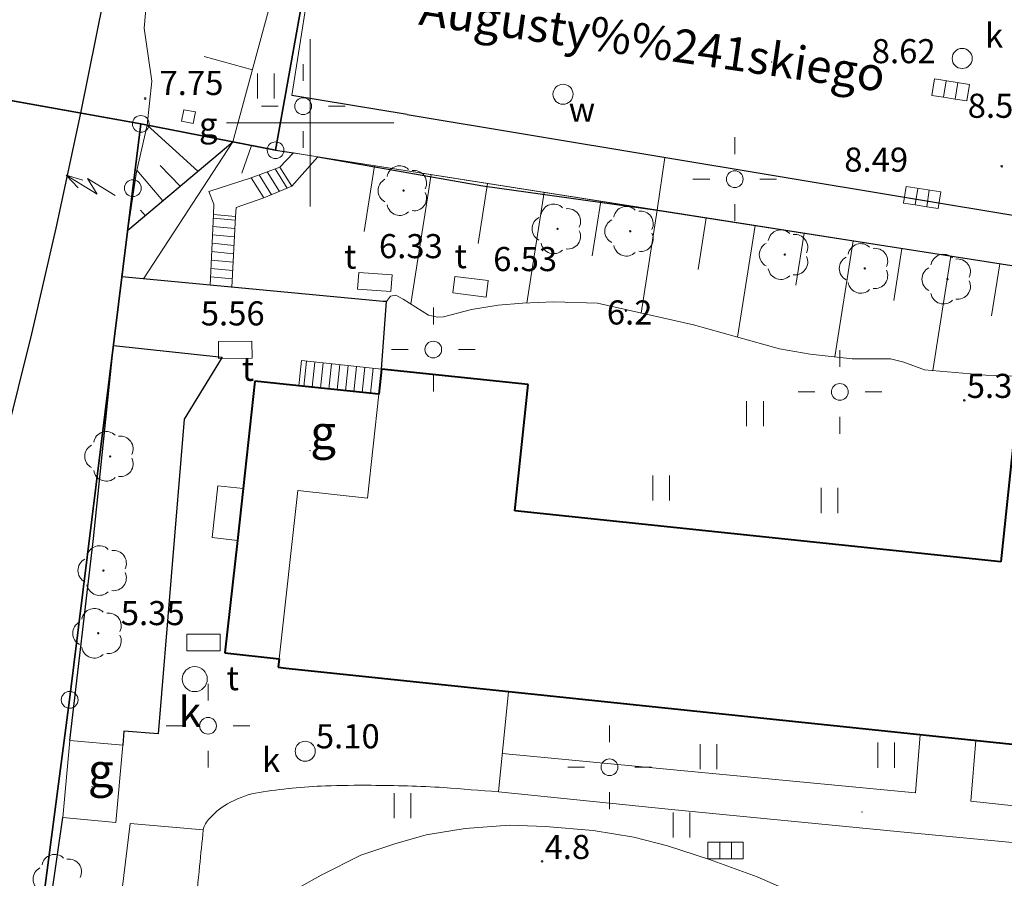
# Model space of a CAD drawing. Units: metres. Extents: x 29763 to 30657, y 30736 to 31686.
# Drawn here: x 29883 to 29941, y 31555 to 31606 of the extents above; entities that cross this region are included whole.
import ezdxf
from ezdxf.enums import TextEntityAlignment as Align

# ---------------------------------------------------------------- set-up
doc = ezdxf.new("R2010")
doc.units = ezdxf.units.M
doc.header["$MEASUREMENT"] = 0
for name, color, linetype, lineweight in [('Warstwa 1', 7, 'Continuous', 0), ('Warstwa 2', 7, 'Continuous', 0), ('Warstwa 3', 7, 'Continuous', 0), ('Warstwa 31', 7, 'Continuous', 0), ('Warstwa 32', 7, 'Continuous', 0), ('Warstwa 36', 7, 'Continuous', 0), ('Warstwa 4', 7, 'Continuous', 0), ('Warstwa 41', 7, 'Continuous', 0), ('Warstwa 46', 7, 'Continuous', 0), ('Warstwa 47', 7, 'Continuous', 0), ('Warstwa 5', 7, 'Continuous', 0), ('Warstwa 51', 7, 'Continuous', 0), ('Warstwa 52', 7, 'Continuous', 0), ('Warstwa 56', 7, 'Continuous', 0), ('Warstwa 57', 7, 'Continuous', 0)]:
    doc.layers.add(name, color=color, linetype=linetype, lineweight=lineweight)
doc.styles.add('Style-ITALICS', font='ITALICS.shx')

msp = doc.modelspace()

# ---------------------------------------------------------------- linework, layer by layer
at = {"layer": 'Warstwa 1', "color": 251, "linetype": 'Continuous', "lineweight": 0}
for p, q in [((29900, 31605), (29900, 31595)), ((29905, 31600), (29895, 31600))]:
    msp.add_line(p, q, dxfattribs=at)
at = {"layer": 'Warstwa 2', "color": 251, "linetype": 'Continuous', "lineweight": 30}
for p, q in [((29897.94, 31598.37), (29900.69, 31613.84)), ((29900.69, 31613.84), (29897.94, 31598.37)), ((29900.69, 31613.84), (29897.94, 31598.37)), ((29900.69, 31613.84), (29897.94, 31598.37)), ((29860.322, 31605.279), (29889.89, 31599.94)), ((29889.89, 31599.94), (29860.322, 31605.279)), ((29889.89, 31599.94), (29860.322, 31605.279)), ((29889.89, 31599.94), (29860.322, 31605.279)), ((29885.64, 31565.54), (29889.89, 31599.94)), ((29889.89, 31599.94), (29885.64, 31565.54)), ((29885.64, 31565.54), (29889.89, 31599.94)), ((29885.64, 31565.54), (29889.89, 31599.94)), ((29889.89, 31599.94), (29897.94, 31598.37)), ((29897.94, 31598.37), (29889.89, 31599.94)), ((29883.34, 31548.05), (29885.64, 31565.54)), ((29885.64, 31565.54), (29883.34, 31548.05)), ((29883.34, 31548.05), (29885.64, 31565.54)), ((29883.34, 31548.05), (29885.64, 31565.54))]:
    msp.add_line(p, q, dxfattribs=at)
at = {"layer": 'Warstwa 2', "color": 251, "linetype": 'Continuous', "lineweight": 0}
for p, q in [((29897.94, 31598.37), (29900.69, 31613.84)), ((29897.94, 31598.37), (29900.69, 31613.84)), ((29900.69, 31613.84), (29897.94, 31598.37)), ((29860.322, 31605.279), (29889.89, 31599.94)), ((29860.322, 31605.279), (29889.89, 31599.94)), ((29889.89, 31599.94), (29860.322, 31605.279)), ((29889.89, 31599.94), (29860.322, 31605.279)), ((29885.64, 31565.54), (29889.89, 31599.94)), ((29885.64, 31565.54), (29889.89, 31599.94)), ((29889.89, 31599.94), (29885.64, 31565.54)), ((29889.89, 31599.94), (29897.94, 31598.37)), ((29889.89, 31599.94), (29897.94, 31598.37)), ((29897.94, 31598.37), (29889.89, 31599.94)), ((29944.25, 31591.11), (29897.94, 31598.37)), ((29883.34, 31548.05), (29885.64, 31565.54)), ((29883.34, 31548.05), (29885.64, 31565.54)), ((29885.64, 31565.54), (29883.34, 31548.05))]:
    msp.add_line(p, q, dxfattribs=at)
for centre in [(29889.89, 31599.94), (29889.89, 31599.94), (29889.89, 31599.94), (29897.94, 31598.37), (29897.94, 31598.37), (29885.64, 31565.54), (29885.64, 31565.54)]:
    msp.add_circle(centre, 0.5, dxfattribs=at)
at = {"layer": 'Warstwa 3', "color": 251, "linetype": 'Continuous', "lineweight": 0}
for p, q in [((29895.383, 31598.869), (29898.905, 31611.789)), ((29890.091, 31605.65), (29890.385, 31609.082)), ((29890.544, 31602.503), (29890.091, 31605.65)), ((29896.557, 31603.176), (29893.679, 31603.96)), ((29890.268, 31599.867), (29890.544, 31602.503)), ((29889.638, 31597.079), (29890.268, 31599.867)), ((29893.291, 31597.111), (29890.268, 31599.867)), ((29889.106, 31593.594), (29895.383, 31598.869)), ((29889.106, 31593.594), (29895.383, 31598.869)), ((29895.383, 31598.869), (29890.043, 31590.685)), ((29897.94, 31598.37), (29895.383, 31598.869)), ((29896.506, 31598.65), (29895.916, 31596.991)), ((29899.005, 31598.203), (29897.94, 31598.37)), ((29898.197, 31597.365), (29899.005, 31598.203)), ((29900.47, 31597.973), (29920.742, 31594.795)), ((29892.245, 31596.231), (29891.041, 31597.46)), ((29896.482, 31596.729), (29898.197, 31597.365)), ((29903.849, 31597.443), (29903.233, 31593.513)), ((29889.106, 31593.594), (29889.638, 31597.079)), ((29891.198, 31595.352), (29889.661, 31597.182)), ((29893.956, 31595.909), (29896.482, 31596.729)), ((29907.227, 31596.914), (29906.016, 31589.187)), ((29910.606, 31596.384), (29910.043, 31592.788)), ((29894.257, 31595.14), (29893.956, 31595.909)), ((29913.985, 31595.855), (29912.948, 31589.24)), ((29894.226, 31594.531), (29894.257, 31595.14)), ((29917.364, 31595.325), (29916.852, 31592.064)), ((29890.152, 31594.473), (29889.881, 31594.796)), ((29894.025, 31590.311), (29894.226, 31594.531)), ((29920.742, 31594.795), (29919.777, 31588.64)), ((29920.742, 31594.795), (29944.14, 31591.127)), ((29923.666, 31594.337), (29923.18, 31591.24)), ((29926.589, 31593.879), (29925.542, 31587.2)), ((29888.761, 31590.806), (29889.106, 31593.594)), ((29929.512, 31593.42), (29929.026, 31590.317)), ((29932.436, 31592.962), (29931.348, 31586.022)), ((29935.359, 31592.504), (29934.871, 31589.395)), ((29938.282, 31592.046), (29937.211, 31585.21)), ((29941.205, 31591.587), (29940.717, 31588.472)), ((29894.025, 31590.311), (29888.761, 31590.806)), ((29895.338, 31590.188), (29904.373, 31589.339)), ((29904.571, 31589.325), (29904.804, 31589.652)), ((29904.804, 31589.652), (29905.117, 31589.72)), ((29905.117, 31589.72), (29905.564, 31589.474)), ((29904.373, 31589.339), (29904.571, 31589.325)), ((29905.564, 31589.474), (29907.082, 31588.513)), ((29909.651, 31588.848), (29911.236, 31589.116)), ((29911.236, 31589.116), (29912.688, 31589.228)), ((29912.688, 31589.228), (29914.564, 31589.317)), ((29914.564, 31589.317), (29917.18, 31589.227)), ((29917.18, 31589.227), (29922.906, 31587.933)), ((29907.082, 31588.513), (29907.618, 31588.401)), ((29907.618, 31588.401), (29907.976, 31588.424)), ((29907.976, 31588.424), (29909.651, 31588.848)), ((29922.906, 31587.933), (29928.039, 31586.504)), ((29928.039, 31586.504), (29929.879, 31586.191)), ((29929.879, 31586.191), (29932.392, 31585.901)), ((29932.392, 31585.901), (29934.67, 31585.901)), ((29934.67, 31585.901), (29935.474, 31585.7)), ((29935.474, 31585.7), (29936.702, 31585.253)), ((29936.702, 31585.253), (29940.365, 31584.941)), ((29940.365, 31584.941), (29943.509, 31584.831))]:
    msp.add_line(p, q, dxfattribs=at)
for centre in [(29890.15, 31601.454), (29941.321, 31597.408), (29918.871, 31588.79), (29939.086, 31583.429), (29913.864, 31555.89)]:
    msp.add_circle(centre, 0.05, dxfattribs=at)
at = {"layer": 'Warstwa 31', "color": 251, "linetype": 'Continuous', "lineweight": 0}
for p, q in [((29902.833, 31590.069), (29902.907, 31591.066)), ((29902.907, 31591.066), (29904.902, 31590.919)), ((29904.902, 31590.919), (29904.828, 31589.921)), ((29908.535, 31589.842), (29908.658, 31590.834)), ((29908.658, 31590.834), (29910.643, 31590.588)), ((29910.643, 31590.588), (29910.52, 31589.596)), ((29904.828, 31589.921), (29902.833, 31590.069)), ((29910.52, 31589.596), (29908.535, 31589.842)), ((29894.527, 31586.934), (29896.527, 31586.955)), ((29894.538, 31585.934), (29894.527, 31586.934)), ((29896.527, 31586.955), (29896.538, 31585.955)), ((29896.538, 31585.955), (29894.538, 31585.934)), ((29892.631, 31569.472), (29894.631, 31569.472)), ((29892.631, 31568.472), (29892.631, 31569.472)), ((29894.631, 31569.472), (29894.631, 31568.472)), ((29894.631, 31568.472), (29892.631, 31568.472))]:
    msp.add_line(p, q, dxfattribs=at)
at = {"layer": 'Warstwa 36', "color": 251, "linetype": 'Continuous', "lineweight": 0}
for p, q in [((29899.595, 31603.506), (29899.595, 31602.506)), ((29898.095, 31601.006), (29897.095, 31601.006)), ((29901.095, 31601.006), (29902.095, 31601.006)), ((29899.595, 31599.506), (29899.595, 31598.506)), ((29925.375, 31599.142), (29925.375, 31598.142)), ((29923.875, 31596.642), (29922.875, 31596.642)), ((29926.875, 31596.642), (29927.875, 31596.642)), ((29925.375, 31595.142), (29925.375, 31594.142)), ((29907.367, 31588.967), (29907.367, 31587.967)), ((29905.867, 31586.467), (29904.867, 31586.467)), ((29908.867, 31586.467), (29909.867, 31586.467)), ((29931.654, 31586.436), (29931.654, 31585.436)), ((29907.367, 31584.967), (29907.367, 31583.967)), ((29930.154, 31583.936), (29929.154, 31583.936)), ((29933.154, 31583.936), (29934.154, 31583.936)), ((29931.654, 31582.436), (29931.654, 31581.436)), ((29893.91, 31566.495), (29893.91, 31565.495)), ((29892.41, 31563.995), (29891.41, 31563.995)), ((29895.41, 31563.995), (29896.41, 31563.995)), ((29917.894, 31564.016), (29917.894, 31563.016)), ((29893.91, 31562.495), (29893.91, 31561.495)), ((29916.394, 31561.516), (29915.394, 31561.516)), ((29919.394, 31561.516), (29920.394, 31561.516)), ((29917.894, 31560.016), (29917.894, 31559.016))]:
    msp.add_line(p, q, dxfattribs=at)
for centre in [(29899.591, 31601.002), (29925.371, 31596.638), (29907.363, 31586.463), (29931.65, 31583.932), (29893.906, 31563.991), (29917.89, 31561.512)]:
    msp.add_circle(centre, 0.5, dxfattribs=at)
at = {"layer": 'Warstwa 4', "color": 251, "linetype": 'Continuous', "lineweight": 0}
for p, q in [((29899.325, 31584.292), (29899.483, 31585.803)), ((29899.483, 31585.803), (29904.27, 31585.301)), ((29899.636, 31584.259), (29899.795, 31585.771)), ((29900.133, 31584.207), (29900.292, 31585.719)), ((29900.631, 31584.155), (29900.789, 31585.667)), ((29901.128, 31584.103), (29901.286, 31585.614)), ((29901.625, 31584.051), (29901.784, 31585.562)), ((29902.122, 31583.999), (29902.281, 31585.51)), ((29902.62, 31583.946), (29902.778, 31585.458)), ((29903.117, 31583.894), (29903.275, 31585.406)), ((29903.614, 31583.842), (29903.773, 31585.354)), ((29904.27, 31585.301), (29904.111, 31583.79)), ((29904.27, 31585.301), (29904.111, 31583.79)), ((29913.021, 31584.383), (29904.27, 31585.301)), ((29896.001, 31578.165), (29896.712, 31584.566)), ((29896.712, 31584.566), (29899.325, 31584.292)), ((29899.325, 31584.292), (29904.111, 31583.79)), ((29904.111, 31583.79), (29899.325, 31584.292)), ((29912.228, 31576.823), (29913.021, 31584.383)), ((29904.111, 31583.79), (29903.423, 31577.591)), ((29904.111, 31583.79), (29903.423, 31577.591)), ((29942.064, 31581.363), (29941.268, 31573.774)), ((29894.494, 31578.332), (29894.15, 31575.232)), ((29896.001, 31578.165), (29894.494, 31578.332)), ((29895.657, 31575.065), (29896.001, 31578.165)), ((29895.657, 31575.065), (29896.001, 31578.165)), ((29899.273, 31578.052), (29898.157, 31567.996)), ((29899.273, 31578.052), (29898.157, 31567.996)), ((29903.423, 31577.591), (29899.273, 31578.052)), ((29903.423, 31577.591), (29899.273, 31578.052)), ((29941.268, 31573.774), (29912.228, 31576.823)), ((29894.15, 31575.232), (29895.657, 31575.065)), ((29894.913, 31568.356), (29895.657, 31575.065)), ((29898.157, 31567.996), (29894.913, 31568.356)), ((29898.157, 31567.996), (29898.1, 31567.485)), ((29898.1, 31567.485), (29898.551, 31567.438)), ((29898.551, 31567.438), (29955.18, 31561.494)), ((29885.656, 31563.12), (29885.231, 31558.505)), ((29888.821, 31562.829), (29885.656, 31563.12)), ((29888.396, 31558.214), (29888.821, 31562.829)), ((29885.231, 31558.505), (29888.396, 31558.214))]:
    msp.add_line(p, q, dxfattribs=at)
at = {"layer": 'Warstwa 4', "color": 251, "linetype": 'Continuous', "lineweight": 40}
for p, q in [((29904.27, 31585.301), (29904.111, 31583.79)), ((29913.021, 31584.383), (29904.27, 31585.301)), ((29896.712, 31584.566), (29896.001, 31578.165)), ((29899.325, 31584.292), (29896.712, 31584.566)), ((29904.111, 31583.79), (29899.325, 31584.292)), ((29912.228, 31576.823), (29913.021, 31584.383)), ((29942.064, 31581.363), (29941.268, 31573.774)), ((29896.001, 31578.165), (29895.657, 31575.065)), ((29941.268, 31573.774), (29912.228, 31576.823)), ((29895.657, 31575.065), (29894.913, 31568.356)), ((29894.913, 31568.356), (29898.157, 31567.996)), ((29898.157, 31567.996), (29898.1, 31567.485)), ((29898.1, 31567.485), (29898.551, 31567.438)), ((29898.551, 31567.438), (29955.18, 31561.494))]:
    msp.add_line(p, q, dxfattribs=at)
at = {"layer": 'Warstwa 4', "color": 251, "linetype": 'Continuous', "lineweight": 0}
for p in [(29899.992, 31580.416), (29886.982, 31560.361)]:
    msp.add_point(p, dxfattribs=at)
at = {"layer": 'Warstwa 41', "color": 251, "linetype": 'Continuous', "lineweight": 0}
msp.add_circle((29915.113, 31601.711), 0.6, dxfattribs=at)
at = {"layer": 'Warstwa 46', "color": 251, "linetype": 'Continuous', "lineweight": 0}
for p, q in [((29892.461, 31600.789), (29892.331, 31600.101)), ((29892.461, 31600.789), (29893.149, 31600.659)), ((29893.149, 31600.659), (29892.461, 31600.789)), ((29893.019, 31599.971), (29893.149, 31600.659)), ((29892.331, 31600.101), (29893.019, 31599.971))]:
    msp.add_line(p, q, dxfattribs=at)
at = {"layer": 'Warstwa 5', "color": 251, "linetype": 'Continuous', "lineweight": 30}
for p, q in [((29888.194, 31610.072), (29886.28, 31600.592)), ((29905.81, 31600.5), (29898.911, 31601.63)), ((29886.28, 31600.592), (29884.814, 31593.718)), ((29905.81, 31600.5), (29945.83, 31593.84)), ((29889.106, 31593.594), (29895.383, 31598.869)), ((29895.383, 31598.869), (29897.94, 31598.37)), ((29897.94, 31598.37), (29899.005, 31598.203)), ((29900.47, 31597.973), (29910.323, 31596.251)), ((29910.323, 31596.251), (29920.742, 31594.795)), ((29920.742, 31594.795), (29944.25, 31591.11)), ((29884.814, 31593.718), (29883.367, 31587.396)), ((29888.761, 31590.806), (29889.106, 31593.594)), ((29904.373, 31589.339), (29888.761, 31590.806)), ((29904.27, 31585.301), (29904.571, 31589.325)), ((29904.571, 31589.325), (29904.373, 31589.339)), ((29883.367, 31587.396), (29881.768, 31580.997)), ((29887.07, 31575.172), (29888.256, 31586.713)), ((29888.256, 31586.713), (29894.741, 31586.014)), ((29894.741, 31586.014), (29892.474, 31582.307)), ((29892.474, 31582.307), (29890.927, 31563.505)), ((29885.656, 31563.12), (29887.07, 31575.172)), ((29888.882, 31563.671), (29888.821, 31562.829)), ((29890.927, 31563.505), (29888.882, 31563.671)), ((29884.2, 31551.379), (29885.231, 31558.505))]:
    msp.add_line(p, q, dxfattribs=at)
at = {"layer": 'Warstwa 5', "color": 251, "linetype": 'Continuous', "lineweight": 0}
for p, q in [((29899.984, 31608.447), (29898.911, 31601.63)), ((29896.86, 31602.958), (29896.86, 31601.458)), ((29897.86, 31602.958), (29897.86, 31601.458)), ((29899.005, 31598.203), (29898.197, 31597.365)), ((29898.904, 31596.225), (29900.47, 31597.973)), ((29900.47, 31597.973), (29899.005, 31598.203)), ((29920.747, 31594.795), (29921.202, 31597.938)), ((29896.482, 31596.729), (29898.197, 31597.365)), ((29897.917, 31597.261), (29898.631, 31596.109)), ((29898.197, 31597.365), (29898.904, 31596.225)), ((29898.197, 31597.365), (29898.904, 31596.225)), ((29887.276, 31595.741), (29885.434, 31596.873)), ((29885.434, 31596.873), (29886.423, 31596.571)), ((29885.434, 31596.873), (29886.152, 31596.125)), ((29887.276, 31595.741), (29885.434, 31596.873)), ((29885.434, 31596.873), (29886.423, 31596.571)), ((29885.434, 31596.873), (29886.152, 31596.125)), ((29888.357, 31595.666), (29886.715, 31596.677)), ((29886.715, 31596.677), (29887.276, 31595.741)), ((29888.357, 31595.666), (29886.715, 31596.677)), ((29886.715, 31596.677), (29887.276, 31595.741)), ((29896.482, 31596.729), (29893.956, 31595.909)), ((29897.244, 31595.52), (29896.482, 31596.729)), ((29897.244, 31595.52), (29896.482, 31596.729)), ((29896.96, 31596.906), (29897.7, 31595.713)), ((29897.439, 31597.084), (29898.166, 31595.911)), ((29898.904, 31596.225), (29897.244, 31595.52)), ((29893.956, 31595.909), (29894.257, 31595.14)), ((29895.588, 31594.945), (29897.244, 31595.52)), ((29894.257, 31595.14), (29894.226, 31594.531)), ((29895.538, 31594.408), (29895.588, 31594.945)), ((29894.226, 31594.531), (29894.025, 31590.311)), ((29894.215, 31594.311), (29895.527, 31594.187)), ((29894.226, 31594.531), (29895.538, 31594.408)), ((29895.538, 31594.408), (29894.226, 31594.531)), ((29895.338, 31590.188), (29895.538, 31594.408)), ((29894.192, 31593.811), (29895.504, 31593.687)), ((29894.168, 31593.311), (29895.48, 31593.187)), ((29894.144, 31592.811), (29895.456, 31592.687)), ((29894.12, 31592.311), (29895.433, 31592.187)), ((29894.097, 31591.811), (29895.409, 31591.688)), ((29894.049, 31590.811), (29895.361, 31590.688)), ((29894.073, 31591.311), (29895.385, 31591.188)), ((29894.025, 31590.311), (29895.338, 31590.188)), ((29926.081, 31583.388), (29926.081, 31581.888)), ((29927.081, 31583.388), (29927.081, 31581.888)), ((29920.482, 31578.941), (29920.482, 31577.441)), ((29921.482, 31578.941), (29921.482, 31577.441)), ((29930.526, 31578.2), (29930.526, 31576.7)), ((29931.526, 31578.2), (29931.526, 31576.7)), ((29911.259, 31560.052), (29911.855, 31566.041)), ((29936.162, 31559.983), (29936.45, 31563.46)), ((29939.767, 31563.111), (29939.485, 31559.495)), ((29923.302, 31562.896), (29923.302, 31561.396)), ((29924.302, 31562.896), (29924.302, 31561.396)), ((29933.91, 31562.989), (29933.91, 31561.489)), ((29934.91, 31562.989), (29934.91, 31561.489)), ((29911.486, 31562.336), (29936.162, 31559.983)), ((29905.02, 31559.971), (29905.02, 31558.471)), ((29906.02, 31559.971), (29906.02, 31558.471)), ((29921.599, 31558.996), (29911.259, 31560.052)), ((29935.069, 31557.677), (29921.599, 31558.996)), ((29939.485, 31559.495), (29951.897, 31558.148)), ((29921.688, 31558.81), (29921.688, 31557.31)), ((29922.688, 31558.81), (29922.688, 31557.31)), ((29889.254, 31558.16), (29887.905, 31547.264)), ((29893.624, 31557.776), (29889.254, 31558.16)), ((29906.942, 31557.471), (29909.26, 31557.857)), ((29909.26, 31557.857), (29911.919, 31558.059)), ((29911.919, 31558.059), (29914.074, 31557.978)), ((29914.074, 31557.978), (29916.921, 31557.734)), ((29905.072, 31556.942), (29906.942, 31557.471)), ((29916.921, 31557.734), (29919.335, 31557.328)), ((29919.335, 31557.328), (29921.348, 31556.82)), ((29946, 31556.63), (29935.069, 31557.677)), ((29903.038, 31556.271), (29905.072, 31556.942)), ((29921.348, 31556.82), (29923.869, 31556.006)), ((29900.659, 31555.071), (29903.038, 31556.271)), ((29923.869, 31556.006), (29926.711, 31554.969)), ((29898.24, 31553.708), (29900.659, 31555.071)), ((29926.711, 31554.969), (29928.296, 31554.278))]:
    msp.add_line(p, q, dxfattribs=at)
for centre, radius in [((29889.416, 31596.102), 0.5), ((29889.416, 31596.102), 0.5), ((29905.588, 31595.957), 0.04), ((29914.788, 31593.672), 0.04), ((29919.131, 31593.528), 0.04), ((29928.359, 31592.131), 0.04), ((29933.134, 31591.308), 0.04), ((29938.074, 31590.669), 0.04), ((29888.06, 31580.082), 0.04), ((29887.653, 31573.262), 0.04), ((29887.348, 31569.515), 0.04)]:
    msp.add_circle(centre, radius, dxfattribs=at)
for centre, start, end in [((29905.354, 31596.679), 45.63896, 170.31484), ((29904.828, 31595.957), 117.57605, 242.42395), ((29906.202, 31596.403), 333.77198, 98.32201), ((29906.202, 31595.511), 261.67799, 26.22802), ((29905.354, 31595.235), 189.68517, 314.36104), ((29914.554, 31594.394), 45.63896, 170.31484), ((29915.402, 31594.118), 333.77198, 98.32201), ((29918.897, 31594.25), 45.63896, 170.31484), ((29914.028, 31593.672), 117.57605, 242.42395), ((29919.745, 31593.974), 333.77198, 98.32201), ((29918.371, 31593.528), 117.57605, 242.42395), ((29915.402, 31593.226), 261.67799, 26.22802), ((29919.745, 31593.082), 261.67799, 26.22802), ((29928.125, 31592.853), 45.63896, 170.31484), ((29928.973, 31592.577), 333.77198, 98.32201), ((29914.554, 31592.95), 189.68517, 314.36104), ((29918.897, 31592.806), 189.68517, 314.36104), ((29927.599, 31592.131), 117.57605, 242.42395), ((29932.9, 31592.03), 45.63896, 170.31484), ((29933.748, 31591.754), 333.77198, 98.32201), ((29928.973, 31591.685), 261.67799, 26.22802), ((29932.374, 31591.308), 117.57605, 242.42395), ((29937.84, 31591.391), 45.63896, 170.31484), ((29937.314, 31590.669), 117.57605, 242.42395), ((29938.688, 31591.115), 333.77198, 98.32201), ((29928.125, 31591.409), 189.68517, 314.36104), ((29933.748, 31590.862), 261.67799, 26.22802), ((29932.9, 31590.586), 189.68517, 314.36104), ((29938.688, 31590.223), 261.67799, 26.22802), ((29937.84, 31589.947), 189.68517, 314.36104), ((29887.826, 31580.804), 45.63896, 170.31484), ((29887.3, 31580.082), 117.57605, 242.42395), ((29888.674, 31580.528), 333.77198, 98.32201), ((29888.674, 31579.636), 261.67799, 26.22802), ((29887.826, 31579.36), 189.68517, 314.36104), ((29887.419, 31573.984), 45.63896, 170.31484), ((29888.267, 31573.708), 333.77198, 98.32201), ((29886.893, 31573.262), 117.57605, 242.42395), ((29888.267, 31572.816), 261.67799, 26.22802), ((29887.419, 31572.54), 189.68517, 314.36104), ((29887.114, 31570.237), 45.63896, 170.31484), ((29886.588, 31569.515), 117.57605, 242.42395), ((29887.962, 31569.961), 333.77198, 98.32201), ((29887.962, 31569.069), 261.67799, 26.22802), ((29887.114, 31568.793), 189.68517, 314.36104), ((29884.741, 31555.549), 45.63896, 170.31484), ((29885.589, 31555.273), 333.77198, 98.32201), ((29884.215, 31554.827), 117.57605, 242.42395)]:
    msp.add_arc(centre, 0.76, start, end, dxfattribs=at)
for points in [[(29900.915, 31560.398), (29899.59, 31560.359), (29898.276, 31560.21), (29896.959, 31560.013)], [(29903.66, 31560.438), (29902.745, 31560.454), (29901.83, 31560.424), (29900.915, 31560.398)], [(29894.011, 31558.468), (29893.824, 31558.258), (29893.652, 31558.039), (29893.624, 31557.776)]]:
    msp.add_open_spline(points, degree=3, dxfattribs=at)
for points, knots in [([(29911.259, 31560.052), (29910.169, 31560.133), (29909.08, 31560.215), (29907.991, 31560.296), (29906.55, 31560.404), (29905.104, 31560.414), (29903.66, 31560.438)], [0, 0, 0, 0, 0.1260462, 0.1260462, 0.1260462, 0.292723, 0.292723, 0.292723, 0.292723]), ([(29896.959, 31560.013), (29896.36, 31559.924), (29895.807, 31559.7), (29895.251, 31559.424), (29894.769, 31559.184), (29894.379, 31558.882), (29894.011, 31558.468)], [0.5512078, 0.5512078, 0.5512078, 0.5512078, 0.6207115, 0.6207115, 0.6207115, 0.6809459, 0.6809459, 0.6809459, 0.6809459]), ([(29893.624, 31557.776), (29893.547, 31557.051), (29893.473, 31556.325), (29893.401, 31555.6), (29893.224, 31553.837), (29893.048, 31552.074), (29892.872, 31550.311)], [0.7114156, 0.7114156, 0.7114156, 0.7114156, 0.7955701, 0.7955701, 0.7955701, 1, 1, 1, 1])]:
    msp.add_open_spline(points, degree=3, knots=knots, dxfattribs=at)
for p in [(29927.587, 31603.64), (29932.966, 31558.837)]:
    msp.add_point(p, dxfattribs=at)
at = {"layer": 'Warstwa 51', "color": 251, "linetype": 'Continuous', "lineweight": 0}
msp.add_circle((29899.713, 31562.469), 0.6, dxfattribs=at)
at = {"layer": 'Warstwa 56', "color": 251, "linetype": 'Continuous', "lineweight": 0}
for p, q in [((29937.154, 31601.642), (29937.312, 31602.629)), ((29937.312, 31602.629), (29939.386, 31602.298)), ((29937.846, 31601.531), (29938.003, 31602.519)), ((29938.537, 31601.421), (29938.694, 31602.409)), ((29939.228, 31601.311), (29939.386, 31602.298)), ((29937.154, 31601.642), (29937.846, 31601.531)), ((29937.846, 31601.531), (29938.537, 31601.421)), ((29938.537, 31601.421), (29939.228, 31601.311)), ((29935.456, 31595.205), (29935.608, 31596.193)), ((29935.608, 31596.193), (29937.684, 31595.875)), ((29936.148, 31595.099), (29936.3, 31596.087)), ((29936.84, 31594.993), (29936.992, 31595.981)), ((29937.532, 31594.887), (29937.684, 31595.875)), ((29935.456, 31595.205), (29936.148, 31595.099)), ((29936.148, 31595.099), (29936.84, 31594.993)), ((29936.84, 31594.993), (29937.532, 31594.887)), ((29923.772, 31556.039), (29923.772, 31557.039)), ((29923.772, 31557.039), (29925.872, 31557.039)), ((29924.472, 31556.039), (29924.472, 31557.039)), ((29925.172, 31556.039), (29925.172, 31557.039)), ((29925.872, 31556.039), (29925.872, 31557.039)), ((29923.772, 31556.039), (29924.472, 31556.039)), ((29924.472, 31556.039), (29925.172, 31556.039)), ((29925.172, 31556.039), (29925.872, 31556.039))]:
    msp.add_line(p, q, dxfattribs=at)
for centre, radius in [((29938.96, 31603.85), 0.6), ((29893.113, 31566.779), 0.75)]:
    msp.add_circle(centre, radius, dxfattribs=at)

# ---------------------------------------------------------------- texts
at = {"layer": 'Warstwa 2', "color": 251, "linetype": 'Continuous', "lineweight": 30, "style": 'Style-ITALICS'}
msp.add_text('Augusty%%241skiego', height=2, rotation=351.75048, dxfattribs=at).set_placement((29920.461, 31604.854), align=Align.MIDDLE_CENTER)
at = {"layer": 'Warstwa 3', "color": 251, "linetype": 'Continuous', "lineweight": 0, "style": 'Style-ITALICS'}
for s, p in [('6.2', (29917.729, 31587.958)), ('5.3', (29939.23, 31583.573)), ('4.8', (29914.008, 31556.034))]:
    msp.add_text(s, height=1.44, dxfattribs=at).set_placement(p)
at = {"layer": 'Warstwa 31', "color": 251, "linetype": 'Continuous', "lineweight": 0, "style": 'Style-ITALICS'}
for p in [(29902.034, 31592.734), (29908.631, 31592.762), (29895.919, 31586.031), (29895.013, 31567.556)]:
    msp.add_text('t', height=1.44, dxfattribs=at).set_placement(p, align=Align.TOP_LEFT)
at = {"layer": 'Warstwa 32', "color": 251, "linetype": 'Continuous', "lineweight": 0, "style": 'Style-ITALICS'}
for s, p in [('6.33', (29904.116, 31591.92)), ('6.53', (29910.942, 31591.147)), ('5.56', (29893.471, 31587.903)), ('5.35', (29888.693, 31570.002))]:
    msp.add_text(s, height=1.44, dxfattribs=at).set_placement(p)
at = {"layer": 'Warstwa 4', "color": 251, "linetype": 'Continuous', "lineweight": 0, "style": 'Style-ITALICS'}
for p in [(29900.012, 31580.525), (29886.728, 31560.334)]:
    msp.add_text('g', height=2, dxfattribs=at).set_placement(p)
at = {"layer": 'Warstwa 41', "color": 251, "linetype": 'Continuous', "lineweight": 0, "style": 'Style-ITALICS'}
msp.add_text('w', height=1.44, dxfattribs=at).set_placement((29915.454, 31601.516), align=Align.TOP_LEFT)
at = {"layer": 'Warstwa 46', "color": 251, "linetype": 'Continuous', "lineweight": 0, "style": 'Style-ITALICS'}
msp.add_text('g', height=1.44, dxfattribs=at).set_placement((29893.366, 31600.624), align=Align.TOP_LEFT)
at = {"layer": 'Warstwa 47', "color": 251, "linetype": 'Continuous', "lineweight": 0, "style": 'Style-ITALICS'}
msp.add_text('7.75', height=1.44, dxfattribs=at).set_placement((29891.007, 31601.666))
at = {"layer": 'Warstwa 51', "color": 251, "linetype": 'Continuous', "lineweight": 0, "style": 'Style-ITALICS'}
msp.add_text('k', height=1.44, dxfattribs=at).set_placement((29897.129, 31562.674), align=Align.TOP_LEFT)
at = {"layer": 'Warstwa 52', "color": 251, "linetype": 'Continuous', "lineweight": 0, "style": 'Style-ITALICS'}
msp.add_text('5.10', height=1.44, dxfattribs=at).set_placement((29900.346, 31562.643))
at = {"layer": 'Warstwa 56', "color": 251, "linetype": 'Continuous', "lineweight": 0, "style": 'Style-ITALICS'}
for height, p in [(1.44, (29940.32, 31605.943)), (1.8, (29892.142, 31565.718))]:
    msp.add_text('k', height=height, dxfattribs=at).set_placement(p, align=Align.TOP_LEFT)
at = {"layer": 'Warstwa 57', "color": 251, "linetype": 'Continuous', "lineweight": 0, "style": 'Style-ITALICS'}
for s, p in [('8.62', (29933.556, 31603.566)), ('8.58', (29939.287, 31600.304)), ('8.49', (29931.913, 31597.087))]:
    msp.add_text(s, height=1.44, dxfattribs=at).set_placement(p)

doc.saveas('drawing.dxf')
